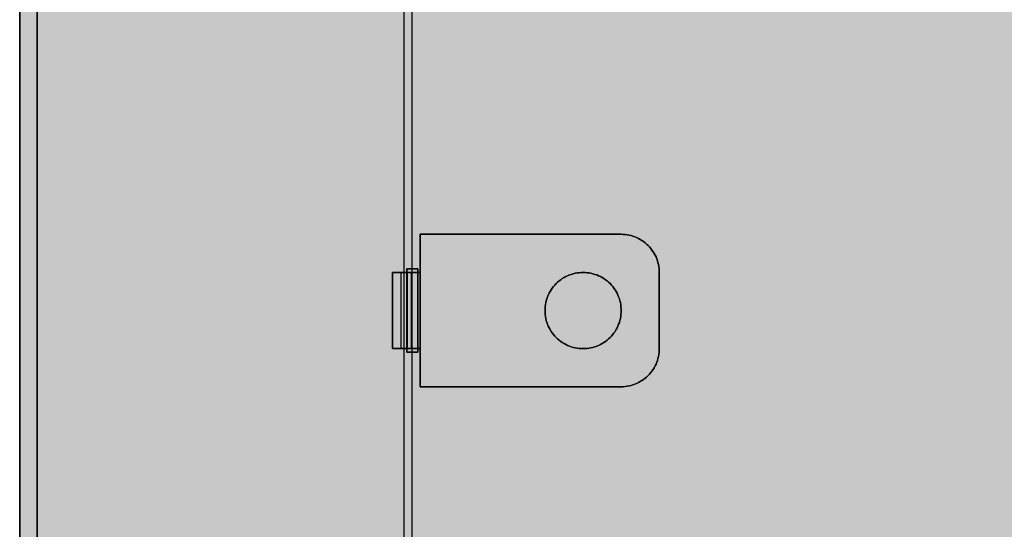
# Model space of a CAD drawing. Units: millimetres. Extents: x 0 to 76.8, y -9.9 to 11.7.
# Drawn here: x 33.9 to 34, y -1.8 to -1.8 of the extents above; entities that cross this region are included whole.
import ezdxf

# ---------------------------------------------------------------- set-up
doc = ezdxf.new("R2010")
doc.units = ezdxf.units.MM
for name, color, linetype in [('OPERIS', 1, 'Continuous'), ('OPERIS_Detalhes', 254, 'Continuous'), ('OPERIS_Rachura', 111, 'Continuous')]:
    doc.layers.add(name, color=color, linetype=linetype)

msp = doc.modelspace()

# ---------------------------------------------------------------- hatches: boundary and pattern name
at = {"layer": 'OPERIS_Rachura'}
h = msp.add_hatch(color=256, dxfattribs=at)
h.dxf.hatch_style = 1
h.paths.add_polyline_path([(33.85118, -2.70915), (35.65118, -2.70915), (35.65118, -1.70915), (33.85118, -1.70915)])

# ---------------------------------------------------------------- linework, layer by layer
at = {"layer": 'OPERIS'}
msp.add_lwpolyline([(33.85118, -2.70915), (35.65118, -2.70915), (35.65118, -1.70915), (33.85118, -1.70915)], close=True, dxfattribs=at)
at = {"layer": 'OPERIS_Detalhes'}
for p, q in [((33.85118, -2.70915), (33.85118, -1.70915)), ((33.90268, -2.03656), (33.90268, -1.71488)), ((33.85348, -2.70161), (33.85348, -1.71665)), ((33.90164, -2.03656), (33.90164, -1.71592)), ((33.85348, -1.76168), (33.85348, -2.65658)), ((33.90268, -2.65481), (33.90268, -1.76345)), ((33.90374, -1.80418), (33.90374, -1.80918)), ((33.90374, -1.80918), (33.90374, -1.80418)), ((33.90374, -1.80418), (33.93009, -1.80418)), ((33.93009, -1.80418), (33.90374, -1.80418)), ((33.93035, -1.80419), (33.93009, -1.80418)), ((33.93009, -1.80418), (33.93035, -1.80419)), ((33.93061, -1.80421), (33.93035, -1.80419)), ((33.93035, -1.80419), (33.93061, -1.80421)), ((33.93087, -1.80424), (33.93061, -1.80421)), ((33.93061, -1.80421), (33.93087, -1.80424)), ((33.93113, -1.80429), (33.93087, -1.80424)), ((33.93087, -1.80424), (33.93113, -1.80429)), ((33.93138, -1.80435), (33.93113, -1.80429)), ((33.93113, -1.80429), (33.93138, -1.80435)), ((33.93163, -1.80443), (33.93138, -1.80435)), ((33.93138, -1.80435), (33.93163, -1.80443)), ((33.93188, -1.80451), (33.93163, -1.80443)), ((33.93163, -1.80443), (33.93188, -1.80451)), ((33.93212, -1.80461), (33.93188, -1.80451)), ((33.93188, -1.80451), (33.93212, -1.80461)), ((33.93236, -1.80473), (33.93212, -1.80461)), ((33.93212, -1.80461), (33.93236, -1.80473)), ((33.93259, -1.80485), (33.93236, -1.80473)), ((33.93236, -1.80473), (33.93259, -1.80485)), ((33.93281, -1.80499), (33.93259, -1.80485)), ((33.93259, -1.80485), (33.93281, -1.80499)), ((33.93303, -1.80514), (33.93281, -1.80499)), ((33.93281, -1.80499), (33.93303, -1.80514)), ((33.93323, -1.8053), (33.93303, -1.80514)), ((33.93303, -1.80514), (33.93323, -1.8053)), ((33.93343, -1.80547), (33.93323, -1.8053)), ((33.93323, -1.8053), (33.93343, -1.80547)), ((33.93362, -1.80565), (33.93343, -1.80547)), ((33.93343, -1.80547), (33.93362, -1.80565)), ((33.9338, -1.80584), (33.93362, -1.80565)), ((33.93362, -1.80565), (33.9338, -1.80584)), ((33.93397, -1.80604), (33.9338, -1.80584)), ((33.9338, -1.80584), (33.93397, -1.80604)), ((33.93413, -1.80624), (33.93397, -1.80604)), ((33.93397, -1.80604), (33.93413, -1.80624)), ((33.93428, -1.80646), (33.93413, -1.80624)), ((33.93413, -1.80624), (33.93428, -1.80646)), ((33.93442, -1.80668), (33.93428, -1.80646)), ((33.93428, -1.80646), (33.93442, -1.80668)), ((33.93454, -1.80691), (33.93442, -1.80668)), ((33.93442, -1.80668), (33.93454, -1.80691)), ((33.93466, -1.80715), (33.93454, -1.80691)), ((33.93454, -1.80691), (33.93466, -1.80715)), ((33.93475, -1.80739), (33.93466, -1.80715)), ((33.93466, -1.80715), (33.93475, -1.80739)), ((33.93484, -1.80764), (33.93475, -1.80739)), ((33.93475, -1.80739), (33.93484, -1.80764)), ((33.93492, -1.80789), (33.93484, -1.80764)), ((33.93484, -1.80764), (33.93492, -1.80789)), ((33.93498, -1.80814), (33.93492, -1.80789)), ((33.93492, -1.80789), (33.93498, -1.80814)), ((33.93503, -1.8084), (33.93498, -1.80814)), ((33.93498, -1.80814), (33.93503, -1.8084)), ((33.90201, -1.80918), (33.90011, -1.80918)), ((33.90011, -1.80918), (33.90012, -1.80918)), ((33.90201, -1.80918), (33.90011, -1.80918)), ((33.90011, -1.81918), (33.90011, -1.80918)), ((33.90011, -1.80918), (33.90011, -1.81918)), ((33.90012, -1.80918), (33.90014, -1.80918)), ((33.90014, -1.80918), (33.90018, -1.80918)), ((33.90018, -1.80918), (33.90022, -1.80918)), ((33.90022, -1.80918), (33.90029, -1.80918)), ((33.90029, -1.80918), (33.90037, -1.80918)), ((33.90037, -1.80918), (33.90046, -1.80918)), ((33.90046, -1.80918), (33.90056, -1.80918)), ((33.90056, -1.80918), (33.90067, -1.80918)), ((33.90067, -1.80918), (33.9008, -1.80918)), ((33.9008, -1.80918), (33.90094, -1.80918)), ((33.90094, -1.80918), (33.90109, -1.80918)), ((33.90109, -1.80918), (33.90126, -1.80918)), ((33.90117, -1.80918), (33.90117, -1.81918)), ((33.90126, -1.80918), (33.90143, -1.80918)), ((33.90143, -1.80918), (33.90161, -1.80918)), ((33.90161, -1.80918), (33.9018, -1.80918)), ((33.9018, -1.80918), (33.90199, -1.80918)), ((33.90195, -1.80869), (33.90195, -1.81964)), ((33.90195, -1.81964), (33.90195, -1.80869)), ((33.90341, -1.80869), (33.90195, -1.80869)), ((33.90195, -1.80869), (33.90341, -1.80869)), ((33.90199, -1.80918), (33.90219, -1.80918)), ((33.90202, -1.80918), (33.90201, -1.80918)), ((33.90201, -1.81918), (33.90201, -1.80918)), ((33.90201, -1.80918), (33.90201, -1.81918)), ((33.90204, -1.80918), (33.90202, -1.80918)), ((33.90207, -1.80918), (33.90204, -1.80918)), ((33.90211, -1.80918), (33.90207, -1.80918)), ((33.90217, -1.80918), (33.90211, -1.80918)), ((33.90224, -1.80918), (33.90217, -1.80918)), ((33.90219, -1.80918), (33.9024, -1.80918)), ((33.90232, -1.80918), (33.90224, -1.80918)), ((33.90241, -1.80918), (33.90232, -1.80918)), ((33.9024, -1.80918), (33.90262, -1.80918)), ((33.90252, -1.80918), (33.90241, -1.80918)), ((33.90263, -1.80918), (33.90252, -1.80918)), ((33.90252, -1.80918), (33.90252, -1.81918)), ((33.90262, -1.80918), (33.90284, -1.80918)), ((33.90275, -1.80918), (33.90263, -1.80918)), ((33.90287, -1.80918), (33.90275, -1.80918)), ((33.90284, -1.80918), (33.90306, -1.80918)), ((33.90301, -1.80918), (33.90287, -1.80918)), ((33.90315, -1.80918), (33.90301, -1.80918)), ((33.90306, -1.80918), (33.90328, -1.80918)), ((33.90329, -1.80918), (33.90315, -1.80918)), ((33.90328, -1.80918), (33.90351, -1.80918)), ((33.90344, -1.80918), (33.90329, -1.80918)), ((33.90341, -1.80869), (33.90341, -1.81964)), ((33.90341, -1.81964), (33.90341, -1.80869)), ((33.90359, -1.80918), (33.90344, -1.80918)), ((33.90351, -1.80918), (33.90374, -1.80918)), ((33.90374, -1.80918), (33.90359, -1.80918)), ((33.90374, -1.81918), (33.90374, -1.80918)), ((33.90374, -1.80918), (33.90374, -1.80918)), ((33.90374, -1.80918), (33.90374, -1.80918)), ((33.90374, -1.80918), (33.90374, -1.81918)), ((33.92282, -1.80973), (33.92306, -1.80962)), ((33.92306, -1.80962), (33.92282, -1.80973)), ((33.92306, -1.80962), (33.9233, -1.80951)), ((33.9233, -1.80951), (33.92306, -1.80962)), ((33.9233, -1.80951), (33.92355, -1.80943)), ((33.92355, -1.80943), (33.9233, -1.80951)), ((33.92355, -1.80943), (33.9238, -1.80935)), ((33.9238, -1.80935), (33.92355, -1.80943)), ((33.9238, -1.80935), (33.92405, -1.80929)), ((33.92405, -1.80929), (33.9238, -1.80935)), ((33.92405, -1.80929), (33.92431, -1.80924)), ((33.92431, -1.80924), (33.92405, -1.80929)), ((33.92431, -1.80924), (33.92457, -1.80921)), ((33.92457, -1.80921), (33.92431, -1.80924)), ((33.92457, -1.80921), (33.92483, -1.80919)), ((33.92483, -1.80919), (33.92457, -1.80921)), ((33.92483, -1.80919), (33.92509, -1.80918)), ((33.92509, -1.80918), (33.92483, -1.80919)), ((33.92509, -1.80918), (33.92536, -1.80919)), ((33.92536, -1.80919), (33.92509, -1.80918)), ((33.92536, -1.80919), (33.92562, -1.80921)), ((33.92562, -1.80921), (33.92536, -1.80919)), ((33.92562, -1.80921), (33.92588, -1.80924)), ((33.92588, -1.80924), (33.92562, -1.80921)), ((33.92588, -1.80924), (33.92613, -1.80929)), ((33.92613, -1.80929), (33.92588, -1.80924)), ((33.92613, -1.80929), (33.92639, -1.80935)), ((33.92639, -1.80935), (33.92613, -1.80929)), ((33.92639, -1.80935), (33.92664, -1.80943)), ((33.92664, -1.80943), (33.92639, -1.80935)), ((33.92664, -1.80943), (33.92688, -1.80951)), ((33.92688, -1.80951), (33.92664, -1.80943)), ((33.92688, -1.80951), (33.92713, -1.80962)), ((33.92713, -1.80962), (33.92688, -1.80951)), ((33.92713, -1.80962), (33.92736, -1.80973)), ((33.92736, -1.80973), (33.92713, -1.80962)), ((33.93506, -1.80866), (33.93503, -1.8084)), ((33.93503, -1.8084), (33.93506, -1.80866)), ((33.93508, -1.80892), (33.93506, -1.80866)), ((33.93506, -1.80866), (33.93508, -1.80892)), ((33.93509, -1.80918), (33.93508, -1.80892)), ((33.93508, -1.80892), (33.93509, -1.80918)), ((33.93509, -1.81918), (33.93509, -1.80918)), ((33.93509, -1.80918), (33.93509, -1.81918)), ((33.92121, -1.81103), (33.92138, -1.81084)), ((33.92138, -1.81084), (33.92121, -1.81103)), ((33.92138, -1.81084), (33.92156, -1.81065)), ((33.92156, -1.81065), (33.92138, -1.81084)), ((33.92156, -1.81065), (33.92175, -1.81047)), ((33.92175, -1.81047), (33.92156, -1.81065)), ((33.92175, -1.81047), (33.92195, -1.8103)), ((33.92195, -1.8103), (33.92175, -1.81047)), ((33.92195, -1.8103), (33.92216, -1.81014)), ((33.92216, -1.81014), (33.92195, -1.8103)), ((33.92216, -1.81014), (33.92237, -1.80999)), ((33.92237, -1.80999), (33.92216, -1.81014)), ((33.92237, -1.80999), (33.92259, -1.80985)), ((33.92259, -1.80985), (33.92237, -1.80999)), ((33.92259, -1.80985), (33.92282, -1.80973)), ((33.92282, -1.80973), (33.92259, -1.80985)), ((33.92736, -1.80973), (33.92759, -1.80985)), ((33.92759, -1.80985), (33.92736, -1.80973)), ((33.92759, -1.80985), (33.92782, -1.80999)), ((33.92782, -1.80999), (33.92759, -1.80985)), ((33.92782, -1.80999), (33.92803, -1.81014)), ((33.92803, -1.81014), (33.92782, -1.80999)), ((33.92803, -1.81014), (33.92824, -1.8103)), ((33.92824, -1.8103), (33.92803, -1.81014)), ((33.92824, -1.8103), (33.92844, -1.81047)), ((33.92844, -1.81047), (33.92824, -1.8103)), ((33.92844, -1.81047), (33.92863, -1.81065)), ((33.92863, -1.81065), (33.92844, -1.81047)), ((33.92863, -1.81065), (33.92881, -1.81084)), ((33.92881, -1.81084), (33.92863, -1.81065)), ((33.92881, -1.81084), (33.92898, -1.81103)), ((33.92898, -1.81103), (33.92881, -1.81084)), ((33.92043, -1.81239), (33.92053, -1.81215)), ((33.92053, -1.81215), (33.92043, -1.81239)), ((33.92053, -1.81215), (33.92064, -1.81191)), ((33.92064, -1.81191), (33.92053, -1.81215)), ((33.92064, -1.81191), (33.92077, -1.81168)), ((33.92077, -1.81168), (33.92064, -1.81191)), ((33.92077, -1.81168), (33.9209, -1.81146)), ((33.9209, -1.81146), (33.92077, -1.81168)), ((33.9209, -1.81146), (33.92105, -1.81124)), ((33.92105, -1.81124), (33.9209, -1.81146)), ((33.92105, -1.81124), (33.92121, -1.81103)), ((33.92121, -1.81103), (33.92105, -1.81124)), ((33.92898, -1.81103), (33.92914, -1.81124)), ((33.92914, -1.81124), (33.92898, -1.81103)), ((33.92914, -1.81124), (33.92928, -1.81146)), ((33.92928, -1.81146), (33.92914, -1.81124)), ((33.92928, -1.81146), (33.92942, -1.81168)), ((33.92942, -1.81168), (33.92928, -1.81146)), ((33.92942, -1.81168), (33.92955, -1.81191)), ((33.92955, -1.81191), (33.92942, -1.81168)), ((33.92955, -1.81191), (33.92966, -1.81215)), ((33.92966, -1.81215), (33.92955, -1.81191)), ((33.92966, -1.81215), (33.92976, -1.81239)), ((33.92976, -1.81239), (33.92966, -1.81215)), ((33.92012, -1.81366), (33.92016, -1.8134)), ((33.92016, -1.8134), (33.92012, -1.81366)), ((33.92016, -1.8134), (33.92021, -1.81314)), ((33.92021, -1.81314), (33.92016, -1.8134)), ((33.92021, -1.81314), (33.92027, -1.81289)), ((33.92027, -1.81289), (33.92021, -1.81314)), ((33.92027, -1.81289), (33.92034, -1.81264)), ((33.92034, -1.81264), (33.92027, -1.81289)), ((33.92034, -1.81264), (33.92043, -1.81239)), ((33.92043, -1.81239), (33.92034, -1.81264)), ((33.92976, -1.81239), (33.92985, -1.81264)), ((33.92985, -1.81264), (33.92976, -1.81239)), ((33.92985, -1.81264), (33.92992, -1.81289)), ((33.92992, -1.81289), (33.92985, -1.81264)), ((33.92992, -1.81289), (33.92998, -1.81314)), ((33.92998, -1.81314), (33.92992, -1.81289)), ((33.92998, -1.81314), (33.93003, -1.8134)), ((33.93003, -1.8134), (33.92998, -1.81314)), ((33.93003, -1.8134), (33.93006, -1.81366)), ((33.93006, -1.81366), (33.93003, -1.8134)), ((33.9201, -1.81392), (33.92012, -1.81366)), ((33.92012, -1.81366), (33.9201, -1.81392)), ((33.9201, -1.81418), (33.9201, -1.81392)), ((33.9201, -1.81392), (33.9201, -1.81418)), ((33.9201, -1.81444), (33.9201, -1.81418)), ((33.9201, -1.81418), (33.9201, -1.81444)), ((33.92012, -1.8147), (33.9201, -1.81444)), ((33.9201, -1.81444), (33.92012, -1.8147)), ((33.92016, -1.81496), (33.92012, -1.8147)), ((33.92012, -1.8147), (33.92016, -1.81496)), ((33.93006, -1.8147), (33.93003, -1.81496)), ((33.93003, -1.81496), (33.93006, -1.8147)), ((33.93006, -1.81366), (33.93008, -1.81392)), ((33.93008, -1.81392), (33.93006, -1.81366)), ((33.93008, -1.81444), (33.93006, -1.8147)), ((33.93006, -1.8147), (33.93008, -1.81444)), ((33.93008, -1.81392), (33.93009, -1.81418)), ((33.93009, -1.81418), (33.93008, -1.81392)), ((33.93009, -1.81418), (33.93008, -1.81444)), ((33.93008, -1.81444), (33.93009, -1.81418)), ((33.92021, -1.81522), (33.92016, -1.81496)), ((33.92016, -1.81496), (33.92021, -1.81522)), ((33.92027, -1.81548), (33.92021, -1.81522)), ((33.92021, -1.81522), (33.92027, -1.81548)), ((33.92034, -1.81573), (33.92027, -1.81548)), ((33.92027, -1.81548), (33.92034, -1.81573)), ((33.92043, -1.81597), (33.92034, -1.81573)), ((33.92034, -1.81573), (33.92043, -1.81597)), ((33.92053, -1.81621), (33.92043, -1.81597)), ((33.92043, -1.81597), (33.92053, -1.81621)), ((33.92976, -1.81597), (33.92966, -1.81621)), ((33.92966, -1.81621), (33.92976, -1.81597)), ((33.92985, -1.81573), (33.92976, -1.81597)), ((33.92976, -1.81597), (33.92985, -1.81573)), ((33.92992, -1.81548), (33.92985, -1.81573)), ((33.92985, -1.81573), (33.92992, -1.81548)), ((33.92998, -1.81522), (33.92992, -1.81548)), ((33.92992, -1.81548), (33.92998, -1.81522)), ((33.93003, -1.81496), (33.92998, -1.81522)), ((33.92998, -1.81522), (33.93003, -1.81496)), ((33.92064, -1.81645), (33.92053, -1.81621)), ((33.92053, -1.81621), (33.92064, -1.81645)), ((33.92077, -1.81668), (33.92064, -1.81645)), ((33.92064, -1.81645), (33.92077, -1.81668)), ((33.9209, -1.81691), (33.92077, -1.81668)), ((33.92077, -1.81668), (33.9209, -1.81691)), ((33.92105, -1.81712), (33.9209, -1.81691)), ((33.9209, -1.81691), (33.92105, -1.81712)), ((33.92121, -1.81733), (33.92105, -1.81712)), ((33.92105, -1.81712), (33.92121, -1.81733)), ((33.92138, -1.81753), (33.92121, -1.81733)), ((33.92121, -1.81733), (33.92138, -1.81753)), ((33.92898, -1.81733), (33.92881, -1.81753)), ((33.92881, -1.81753), (33.92898, -1.81733)), ((33.92914, -1.81712), (33.92898, -1.81733)), ((33.92898, -1.81733), (33.92914, -1.81712)), ((33.92928, -1.81691), (33.92914, -1.81712)), ((33.92914, -1.81712), (33.92928, -1.81691)), ((33.92942, -1.81668), (33.92928, -1.81691)), ((33.92928, -1.81691), (33.92942, -1.81668)), ((33.92955, -1.81645), (33.92942, -1.81668)), ((33.92942, -1.81668), (33.92955, -1.81645)), ((33.92966, -1.81621), (33.92955, -1.81645)), ((33.92955, -1.81645), (33.92966, -1.81621)), ((33.92156, -1.81772), (33.92138, -1.81753)), ((33.92138, -1.81753), (33.92156, -1.81772)), ((33.92175, -1.8179), (33.92156, -1.81772)), ((33.92156, -1.81772), (33.92175, -1.8179)), ((33.92195, -1.81807), (33.92175, -1.8179)), ((33.92175, -1.8179), (33.92195, -1.81807)), ((33.92216, -1.81823), (33.92195, -1.81807)), ((33.92195, -1.81807), (33.92216, -1.81823)), ((33.92237, -1.81838), (33.92216, -1.81823)), ((33.92216, -1.81823), (33.92237, -1.81838)), ((33.92259, -1.81851), (33.92237, -1.81838)), ((33.92237, -1.81838), (33.92259, -1.81851)), ((33.92282, -1.81864), (33.92259, -1.81851)), ((33.92259, -1.81851), (33.92282, -1.81864)), ((33.92306, -1.81875), (33.92282, -1.81864)), ((33.92282, -1.81864), (33.92306, -1.81875)), ((33.92736, -1.81864), (33.92713, -1.81875)), ((33.92713, -1.81875), (33.92736, -1.81864)), ((33.92759, -1.81851), (33.92736, -1.81864)), ((33.92736, -1.81864), (33.92759, -1.81851)), ((33.92782, -1.81838), (33.92759, -1.81851)), ((33.92759, -1.81851), (33.92782, -1.81838)), ((33.92803, -1.81823), (33.92782, -1.81838)), ((33.92782, -1.81838), (33.92803, -1.81823)), ((33.92824, -1.81807), (33.92803, -1.81823)), ((33.92803, -1.81823), (33.92824, -1.81807)), ((33.92844, -1.8179), (33.92824, -1.81807)), ((33.92824, -1.81807), (33.92844, -1.8179)), ((33.92863, -1.81772), (33.92844, -1.8179)), ((33.92844, -1.8179), (33.92863, -1.81772)), ((33.92881, -1.81753), (33.92863, -1.81772)), ((33.92863, -1.81772), (33.92881, -1.81753)), ((33.90011, -1.81918), (33.90201, -1.81918)), ((33.90201, -1.81918), (33.90011, -1.81918)), ((33.90011, -1.81918), (33.90012, -1.81918)), ((33.90011, -1.81918), (33.90011, -1.81918)), ((33.90012, -1.81918), (33.90014, -1.81918)), ((33.90014, -1.81918), (33.90018, -1.81918)), ((33.90018, -1.81918), (33.90022, -1.81918)), ((33.90022, -1.81918), (33.90029, -1.81918)), ((33.90029, -1.81918), (33.90037, -1.81918)), ((33.90037, -1.81918), (33.90046, -1.81918)), ((33.90046, -1.81918), (33.90056, -1.81918)), ((33.90056, -1.81918), (33.90067, -1.81918)), ((33.90067, -1.81918), (33.9008, -1.81918)), ((33.9008, -1.81918), (33.90094, -1.81918)), ((33.90094, -1.81918), (33.90109, -1.81918)), ((33.90109, -1.81918), (33.90126, -1.81918)), ((33.90126, -1.81918), (33.90143, -1.81918)), ((33.90143, -1.81918), (33.90161, -1.81918)), ((33.90161, -1.81918), (33.9018, -1.81918)), ((33.9018, -1.81918), (33.90199, -1.81918)), ((33.90195, -1.81964), (33.90341, -1.81964)), ((33.90341, -1.81964), (33.90195, -1.81964)), ((33.90195, -1.81964), (33.90195, -1.81964)), ((33.90199, -1.81918), (33.90219, -1.81918)), ((33.90202, -1.81918), (33.90201, -1.81918)), ((33.90201, -1.81918), (33.90201, -1.81918)), ((33.90204, -1.81918), (33.90202, -1.81918)), ((33.90207, -1.81918), (33.90204, -1.81918)), ((33.90211, -1.81918), (33.90207, -1.81918)), ((33.90217, -1.81918), (33.90211, -1.81918)), ((33.90224, -1.81918), (33.90217, -1.81918)), ((33.90219, -1.81918), (33.9024, -1.81918)), ((33.90232, -1.81918), (33.90224, -1.81918)), ((33.90241, -1.81918), (33.90232, -1.81918)), ((33.9024, -1.81918), (33.90262, -1.81918)), ((33.90252, -1.81918), (33.90241, -1.81918)), ((33.90263, -1.81918), (33.90252, -1.81918)), ((33.90262, -1.81918), (33.90284, -1.81918)), ((33.90275, -1.81918), (33.90263, -1.81918)), ((33.90287, -1.81918), (33.90275, -1.81918)), ((33.90284, -1.81918), (33.90306, -1.81918)), ((33.90301, -1.81918), (33.90287, -1.81918)), ((33.90315, -1.81918), (33.90301, -1.81918)), ((33.90306, -1.81918), (33.90328, -1.81918)), ((33.90329, -1.81918), (33.90315, -1.81918)), ((33.90328, -1.81918), (33.90351, -1.81918)), ((33.90344, -1.81918), (33.90329, -1.81918)), ((33.90359, -1.81918), (33.90344, -1.81918)), ((33.90351, -1.81918), (33.90374, -1.81918)), ((33.90374, -1.81918), (33.90359, -1.81918)), ((33.90374, -1.82418), (33.90374, -1.81918)), ((33.90374, -1.81918), (33.90374, -1.82418)), ((33.90374, -1.81918), (33.90374, -1.81918)), ((33.90374, -1.81918), (33.90374, -1.81918)), ((33.9233, -1.81885), (33.92306, -1.81875)), ((33.92306, -1.81875), (33.9233, -1.81885)), ((33.92355, -1.81894), (33.9233, -1.81885)), ((33.9233, -1.81885), (33.92355, -1.81894)), ((33.9238, -1.81901), (33.92355, -1.81894)), ((33.92355, -1.81894), (33.9238, -1.81901)), ((33.92405, -1.81907), (33.9238, -1.81901)), ((33.9238, -1.81901), (33.92405, -1.81907)), ((33.92431, -1.81912), (33.92405, -1.81907)), ((33.92405, -1.81907), (33.92431, -1.81912)), ((33.92457, -1.81915), (33.92431, -1.81912)), ((33.92431, -1.81912), (33.92457, -1.81915)), ((33.92483, -1.81917), (33.92457, -1.81915)), ((33.92457, -1.81915), (33.92483, -1.81917)), ((33.92509, -1.81918), (33.92483, -1.81917)), ((33.92483, -1.81917), (33.92509, -1.81918)), ((33.92536, -1.81917), (33.92509, -1.81918)), ((33.92509, -1.81918), (33.92536, -1.81917)), ((33.92562, -1.81915), (33.92536, -1.81917)), ((33.92536, -1.81917), (33.92562, -1.81915)), ((33.92588, -1.81912), (33.92562, -1.81915)), ((33.92562, -1.81915), (33.92588, -1.81912)), ((33.92613, -1.81907), (33.92588, -1.81912)), ((33.92588, -1.81912), (33.92613, -1.81907)), ((33.92639, -1.81901), (33.92613, -1.81907)), ((33.92613, -1.81907), (33.92639, -1.81901)), ((33.92664, -1.81894), (33.92639, -1.81901)), ((33.92639, -1.81901), (33.92664, -1.81894)), ((33.92688, -1.81885), (33.92664, -1.81894)), ((33.92664, -1.81894), (33.92688, -1.81885)), ((33.92713, -1.81875), (33.92688, -1.81885)), ((33.92688, -1.81885), (33.92713, -1.81875)), ((33.93498, -1.82022), (33.93503, -1.81996)), ((33.93503, -1.81996), (33.93498, -1.82022)), ((33.93503, -1.81996), (33.93506, -1.8197)), ((33.93506, -1.8197), (33.93503, -1.81996)), ((33.93506, -1.8197), (33.93508, -1.81944)), ((33.93508, -1.81944), (33.93506, -1.8197)), ((33.93508, -1.81944), (33.93509, -1.81918)), ((33.93509, -1.81918), (33.93508, -1.81944)), ((33.93509, -1.81918), (33.93509, -1.81918)), ((33.93454, -1.82145), (33.93466, -1.82121)), ((33.93466, -1.82121), (33.93454, -1.82145)), ((33.93466, -1.82121), (33.93475, -1.82097)), ((33.93475, -1.82097), (33.93466, -1.82121)), ((33.93475, -1.82097), (33.93484, -1.82073)), ((33.93484, -1.82073), (33.93475, -1.82097)), ((33.93484, -1.82073), (33.93492, -1.82047)), ((33.93492, -1.82047), (33.93484, -1.82073)), ((33.93492, -1.82047), (33.93498, -1.82022)), ((33.93498, -1.82022), (33.93492, -1.82047)), ((33.93362, -1.82272), (33.9338, -1.82253)), ((33.9338, -1.82253), (33.93362, -1.82272)), ((33.9338, -1.82253), (33.93397, -1.82233)), ((33.93397, -1.82233), (33.9338, -1.82253)), ((33.93397, -1.82233), (33.93413, -1.82212)), ((33.93413, -1.82212), (33.93397, -1.82233)), ((33.93413, -1.82212), (33.93428, -1.8219)), ((33.93428, -1.8219), (33.93413, -1.82212)), ((33.93428, -1.8219), (33.93442, -1.82168)), ((33.93442, -1.82168), (33.93428, -1.8219)), ((33.93442, -1.82168), (33.93454, -1.82145)), ((33.93454, -1.82145), (33.93442, -1.82168)), ((33.93163, -1.82394), (33.93188, -1.82385)), ((33.93188, -1.82385), (33.93163, -1.82394)), ((33.93188, -1.82385), (33.93212, -1.82375)), ((33.93212, -1.82375), (33.93188, -1.82385)), ((33.93212, -1.82375), (33.93236, -1.82364)), ((33.93236, -1.82364), (33.93212, -1.82375)), ((33.93236, -1.82364), (33.93259, -1.82351)), ((33.93259, -1.82351), (33.93236, -1.82364)), ((33.93259, -1.82351), (33.93281, -1.82337)), ((33.93281, -1.82337), (33.93259, -1.82351)), ((33.93281, -1.82337), (33.93303, -1.82323)), ((33.93303, -1.82323), (33.93281, -1.82337)), ((33.93303, -1.82323), (33.93323, -1.82307)), ((33.93323, -1.82307), (33.93303, -1.82323)), ((33.93323, -1.82307), (33.93343, -1.8229)), ((33.93343, -1.8229), (33.93323, -1.82307)), ((33.93343, -1.8229), (33.93362, -1.82272)), ((33.93362, -1.82272), (33.93343, -1.8229)), ((33.90374, -1.82418), (33.93009, -1.82418)), ((33.93009, -1.82418), (33.90374, -1.82418)), ((33.90374, -1.82418), (33.90374, -1.82418)), ((33.93009, -1.82418), (33.93035, -1.82417)), ((33.93035, -1.82417), (33.93009, -1.82418)), ((33.93035, -1.82417), (33.93061, -1.82415)), ((33.93061, -1.82415), (33.93035, -1.82417)), ((33.93061, -1.82415), (33.93087, -1.82412)), ((33.93087, -1.82412), (33.93061, -1.82415)), ((33.93087, -1.82412), (33.93113, -1.82407)), ((33.93113, -1.82407), (33.93087, -1.82412)), ((33.93113, -1.82407), (33.93138, -1.82401)), ((33.93138, -1.82401), (33.93113, -1.82407)), ((33.93138, -1.82401), (33.93163, -1.82394)), ((33.93163, -1.82394), (33.93138, -1.82401))]:
    msp.add_line(p, q, dxfattribs=at)
at = {"layer": 'OPERIS_Rachura'}
msp.add_lwpolyline([(33.85118, -2.70915), (35.65118, -2.70915), (35.65118, -1.70915), (33.85118, -1.70915)], close=True, dxfattribs=at)

doc.saveas('drawing.dxf')
